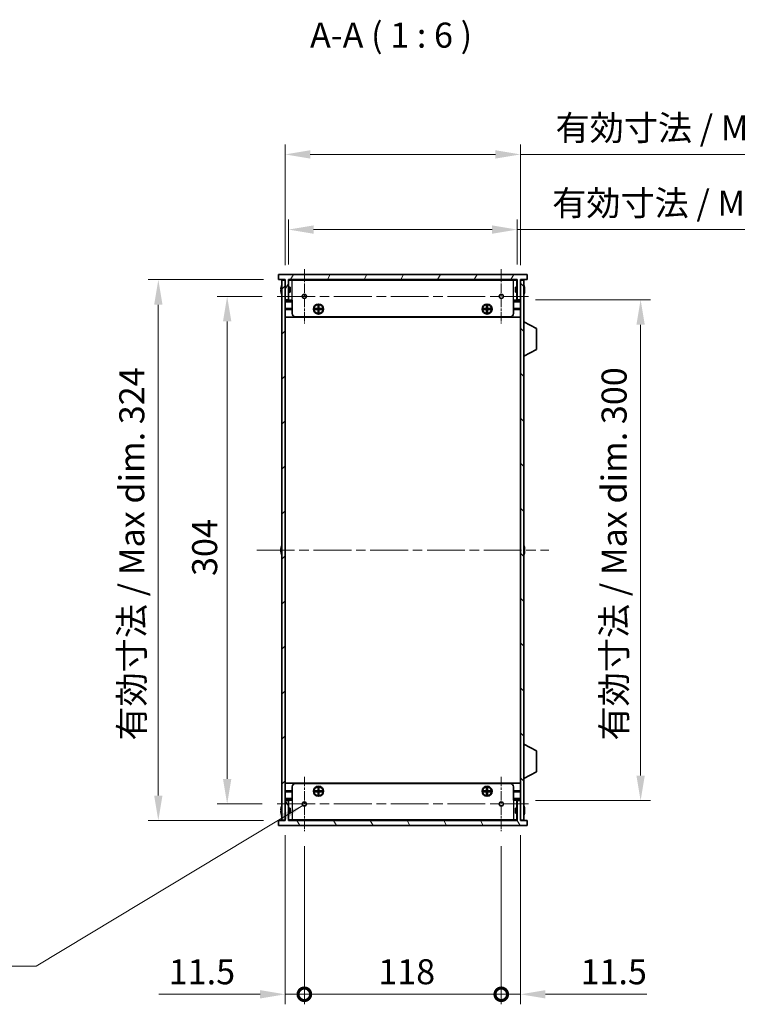
# Model space of a CAD drawing. Units: millimetres. Extents: x 0 to 9424, y 0 to 1686.
# Drawn here: x 2846 to 3276, y 744 to 1333 of the extents above; entities that cross this region are included whole.
import ezdxf

# ---------------------------------------------------------------- set-up
doc = ezdxf.new("R2010")
doc.units = ezdxf.units.MM
doc.header["$LTSCALE"] = 4
doc.linetypes.add('CHAIN', pattern=[0.3543, 0.2362, -0.0295, 0.0591, -0.0295])
doc.layers.get('Defpoints').update_dxf_attribs({"lineweight": 25})
for name, color, linetype, lineweight in [('Center Mark (ISO)', 131, 'Continuous', 18), ('Centerline (ISO)', 131, 'Continuous', 18), ('Dimension (ISO)', 7, 'Continuous', 18), ('Dimension (ISO) @ 1', 7, 'Continuous', 18), ('Hatch (ISO)', 1, 'Continuous', 18), ('Symbol (ISO)', 7, 'Continuous', 18), ('Symbol (ISO) @ 1', 7, 'Continuous', 18), ('Visible (ISO)', 7, 'Continuous', 35), ('Visible Narrow (ISO)', 7, 'Continuous', 25)]:
    doc.layers.add(name, color=color, linetype=linetype, lineweight=lineweight)
doc.styles.add('Note Text (TK)', font='MS PGothic.ttf')
doc.dimstyles.new('Default - Method 1b (TK)', dxfattribs={"dimscale": 4, "dimtxt": 2.5, "dimasz": 2.5, "dimexe": 1, "dimexo": 1.5, "dimgap": 1, "dimtad": 1, "dimtoh": 1, "dimrnd": 1e-08, "dimdsep": 46, "dimtxsty": 'Note Text (TK)', "dimcen": 0.09, "dimdle": 5, "dimclrd": 100, "dimclre": 100, "dimclrt": 7, "dimadec": 1, "dimazin": 1, "dimtfac": 1, "dimtmove": 0, "dimatfit": 3, "dimfxl": 1, "dimtolj": 1, "dimlwd": -1, "dimlwe": -1, "dimarcsym": 0})
doc.dimstyles.new('Default - Method 1b (TK)$7', dxfattribs={"dimscale": 4, "dimtxt": 2.5, "dimasz": 2.5, "dimexe": 1, "dimexo": 1.5, "dimgap": 1, "dimtad": 1, "dimtoh": 1, "dimrnd": 1e-08, "dimdsep": 46, "dimtxsty": 'Note Text (TK)', "dimcen": 0.09, "dimdle": 5, "dimclrd": 100, "dimclre": 100, "dimclrt": 7, "dimadec": 1, "dimazin": 1, "dimtfac": 1, "dimtmove": 0, "dimatfit": 3, "dimfxl": 1, "dimtolj": 1, "dimlwd": -1, "dimlwe": -1, "dimarcsym": 0})

# ---------------------------------------------------------------- blocks, each defined once
blk = doc.blocks.new('*D22')
at = {"layer": 'Defpoints', "color": 0}
for p in [(3144.19, 1207.57), (3007.19, 1177.57), (3144.19, 1177.57)]:
    blk.add_point(p, dxfattribs=at)
at = {"layer": 'Dimension (ISO)', "color": 100}
for p, q in [((3007.19, 1186.57), (3007.19, 1213.57)), ((3144.19, 1186.57), (3144.19, 1213.57)), ((3022.19, 1207.57), (3129.19, 1207.57)), ((3144.19, 1207.57), (3398.66, 1207.57))]:
    blk.add_line(p, q, dxfattribs=at)
for points in [[(3022.19, 1210.07), (3022.19, 1205.07), (3007.19, 1207.57)], [(3129.19, 1210.07), (3129.19, 1205.07), (3144.19, 1207.57)]]:
    blk.add_solid(points, dxfattribs=at)
at = {"layer": 'Dimension (ISO)', "color": 7, "insert": (3165.19, 1223.46), "char_height": 15, "attachment_point": 4, "style": 'Note Text (TK)'}
blk.add_mtext('\\A1;\\fＭＳ Ｐゴシック|b0|i0;\\H15.0000;有効寸法 / Max dim. 137', dxfattribs=at)
blk = doc.blocks.new('*D23')
at = {"layer": 'Defpoints', "color": 0}
for p in [(3146.19, 1252.57), (3005.19, 1177.32), (3146.19, 1177.32)]:
    blk.add_point(p, dxfattribs=at)
at = {"layer": 'Dimension (ISO)', "color": 100}
for p, q in [((3005.19, 1186.32), (3005.19, 1258.57)), ((3146.19, 1186.32), (3146.19, 1258.57)), ((3020.19, 1252.57), (3131.19, 1252.57)), ((3146.19, 1252.57), (3397.94, 1252.57))]:
    blk.add_line(p, q, dxfattribs=at)
for points in [[(3020.19, 1255.07), (3020.19, 1250.07), (3005.19, 1252.57)], [(3131.19, 1255.07), (3131.19, 1250.07), (3146.19, 1252.57)]]:
    blk.add_solid(points, dxfattribs=at)
at = {"layer": 'Dimension (ISO)', "color": 7, "insert": (3167.19, 1268.46), "char_height": 15, "attachment_point": 4, "style": 'Note Text (TK)'}
blk.add_mtext('\\A1;\\fＭＳ Ｐゴシック|b0|i0;\\H15.0000;有効寸法 / Max dim. 141', dxfattribs=at)
blk = doc.blocks.new('*D24')
at = {"layer": 'Defpoints', "color": 0}
for p in [(3146.19, 1165.57), (3146.19, 865.57), (3218.19, 865.57)]:
    blk.add_point(p, dxfattribs=at)
at = {"layer": 'Dimension (ISO)', "color": 100}
for p, q in [((3155.19, 1165.57), (3224.19, 1165.57)), ((3218.19, 1150.57), (3218.19, 880.57)), ((3155.19, 865.57), (3224.19, 865.57))]:
    blk.add_line(p, q, dxfattribs=at)
for points in [[(3215.69, 1150.57), (3220.69, 1150.57), (3218.19, 1165.57)], [(3215.69, 880.57), (3220.69, 880.57), (3218.19, 865.57)]]:
    blk.add_solid(points, dxfattribs=at)
at = {"layer": 'Dimension (ISO)', "color": 7, "insert": (3202.3, 901.54), "char_height": 15, "attachment_point": 4, "rotation": 90, "style": 'Note Text (TK)'}
blk.add_mtext('\\A1;\\fＭＳ Ｐゴシック|b0|i0;\\H15.0000;有効寸法 / Max dim. 300', dxfattribs=at)
blk = doc.blocks.new('*D25')
at = {"layer": 'Defpoints', "color": 0}
for p in [(3000.46, 1167.57), (2970.46, 863.57), (3000.46, 863.57)]:
    blk.add_point(p, dxfattribs=at)
at = {"layer": 'Dimension (ISO)', "color": 100}
for p, q in [((2991.46, 1167.57), (2964.46, 1167.57)), ((2970.46, 1152.57), (2970.46, 878.57)), ((2991.46, 863.57), (2964.46, 863.57))]:
    blk.add_line(p, q, dxfattribs=at)
for points in [[(2967.96, 1152.57), (2972.96, 1152.57), (2970.46, 1167.57)], [(2967.96, 878.57), (2972.96, 878.57), (2970.46, 863.57)]]:
    blk.add_solid(points, dxfattribs=at)
at = {"layer": 'Dimension (ISO)', "color": 7, "insert": (2956.96, 1000.1), "char_height": 15, "attachment_point": 4, "rotation": 90, "style": 'Note Text (TK)'}
blk.add_mtext('\\A1;304', dxfattribs=at)
blk = doc.blocks.new('*D26')
at = {"layer": 'Defpoints', "color": 0}
for p in [(3001.19, 1177.57), (2929.19, 853.57), (3001.19, 853.57)]:
    blk.add_point(p, dxfattribs=at)
at = {"layer": 'Dimension (ISO)', "color": 100}
for p, q in [((2992.19, 1177.57), (2923.19, 1177.57)), ((2929.19, 1162.57), (2929.19, 868.57)), ((2992.19, 853.57), (2923.19, 853.57))]:
    blk.add_line(p, q, dxfattribs=at)
for points in [[(2926.69, 1162.57), (2931.69, 1162.57), (2929.19, 1177.57)], [(2926.69, 868.57), (2931.69, 868.57), (2929.19, 853.57)]]:
    blk.add_solid(points, dxfattribs=at)
at = {"layer": 'Dimension (ISO)', "color": 7, "insert": (2913.3, 901.5), "char_height": 15, "attachment_point": 4, "rotation": 90, "style": 'Note Text (TK)'}
blk.add_mtext('\\A1;\\fＭＳ Ｐゴシック|b0|i0;\\H15.0000;有効寸法 / Max dim. 324', dxfattribs=at)
blk = doc.blocks.new('_DotSmall')
at = {"color": 0, "linetype": 'ByBlock', "const_width": 0.5}
blk.add_lwpolyline([(-0.0625, 0, 1), (0.0625, 0, 1)], format="xyb", close=True, dxfattribs=at)
blk = doc.blocks.new('*D27')
at = {"layer": 'Defpoints', "color": 0}
for p in [(3005.19, 853.82), (3016.69, 847.34), (3016.69, 749.57)]:
    blk.add_point(p, dxfattribs=at)
at = {"layer": 'Dimension (ISO)', "color": 100}
for p, q in [((3005.19, 844.82), (3005.19, 743.57)), ((3016.69, 838.34), (3016.69, 743.57)), ((2990.19, 749.57), (2929.44, 749.57)), ((3016.69, 749.57), (3005.19, 749.57)), ((3016.69, 749.57), (3046.69, 749.57))]:
    blk.add_line(p, q, dxfattribs=at)
blk.add_solid([(2990.19, 752.07), (2990.19, 747.07), (3005.19, 749.57)], dxfattribs=at)
at = {"layer": 'Dimension (ISO)', "color": 100, "xscale": 15, "yscale": 15, "zscale": 15, "rotation": 180}
blk.add_blockref('_DotSmall', (3016.69, 749.57), dxfattribs=at)
at = {"layer": 'Dimension (ISO)', "color": 7, "insert": (2935.44, 763.07), "char_height": 15, "attachment_point": 4, "style": 'Note Text (TK)'}
blk.add_mtext('\\A1;11.5', dxfattribs=at)
blk = doc.blocks.new('*D28')
at = {"layer": 'Defpoints', "color": 0}
for p in [(3016.69, 847.34), (3134.69, 847.34), (3134.69, 749.57)]:
    blk.add_point(p, dxfattribs=at)
at = {"layer": 'Dimension (ISO)', "color": 100}
for p, q in [((3016.69, 838.34), (3016.69, 743.57)), ((3134.69, 838.34), (3134.69, 743.57)), ((3016.69, 749.57), (3134.69, 749.57))]:
    blk.add_line(p, q, dxfattribs=at)
at = {"layer": 'Dimension (ISO)', "color": 100, "xscale": 15, "yscale": 15, "zscale": 15, "rotation": 180}
blk.add_blockref('_DotSmall', (3016.69, 749.57), dxfattribs=at)
at = {"layer": 'Dimension (ISO)', "color": 100, "xscale": 15, "yscale": 15, "zscale": 15}
blk.add_blockref('_DotSmall', (3134.69, 749.57), dxfattribs=at)
at = {"layer": 'Dimension (ISO)', "color": 7, "insert": (3060.99, 763.07), "char_height": 15, "attachment_point": 4, "style": 'Note Text (TK)'}
blk.add_mtext('\\A1;118', dxfattribs=at)
blk = doc.blocks.new('*D29')
at = {"layer": 'Defpoints', "color": 0}
for p in [(3146.19, 853.82), (3134.69, 847.34), (3146.19, 749.57)]:
    blk.add_point(p, dxfattribs=at)
at = {"layer": 'Dimension (ISO)', "color": 100}
for p, q in [((3146.19, 844.82), (3146.19, 743.57)), ((3134.69, 838.34), (3134.69, 743.57)), ((3134.69, 749.57), (3119.69, 749.57)), ((3134.69, 749.57), (3146.19, 749.57)), ((3161.19, 749.57), (3221.94, 749.57))]:
    blk.add_line(p, q, dxfattribs=at)
blk.add_solid([(3161.19, 752.07), (3161.19, 747.07), (3146.19, 749.57)], dxfattribs=at)
at = {"layer": 'Dimension (ISO)', "color": 100, "xscale": 15, "yscale": 15, "zscale": 15}
blk.add_blockref('_DotSmall', (3134.69, 749.57), dxfattribs=at)
at = {"layer": 'Dimension (ISO)', "color": 7, "insert": (3182.19, 763.07), "char_height": 15, "attachment_point": 4, "style": 'Note Text (TK)'}
blk.add_mtext('\\A1;11.5', dxfattribs=at)

msp = doc.modelspace()

# ---------------------------------------------------------------- hatches: boundary and pattern name
at = {"layer": 'Hatch (ISO)'}
h = msp.add_hatch(dxfattribs=at)
h.set_pattern_fill('ANSI31', color=256, scale=152.4, angle=14.9999778, style=0)
h.set_pattern_definition([(60, (1487, -48), (-16.49778, 9.525), [])])
h.paths.add_polyline_path([(3150.1909, 1177.5736), (3150.1909, 1180.5736), (3001.1909, 1180.5736), (3001.1909, 1177.5736), (3005.1909, 1177.5736), (3005.1909, 1177.3236), (3005.1909, 1165.5736), (3007.1909, 1165.5736), (3007.1909, 1177.5736), (3144.1909, 1177.5736), (3144.1909, 1165.5736), (3146.1909, 1165.5736), (3146.1909, 1177.3236), (3146.1909, 1177.5736)])
h = msp.add_hatch(dxfattribs=at)
h.set_pattern_fill('ANSI31', color=256, scale=152.4, style=0)
h.set_pattern_definition([(45, (1487, -48), (-13.47038, 13.47038), [])])
h.paths.add_polyline_path([(3005.1909, 1177.3236), (3003.1909, 1177.3236), (3003.1909, 853.8236), (3005.1909, 853.8236), (3005.1909, 865.5736), (3005.1909, 1165.5736)])
h = msp.add_hatch(dxfattribs=at)
h.set_pattern_fill('ANSI31', color=256, scale=152.4, angle=90.0002105, style=0)
h.set_pattern_definition([(135.0002, (1487, -48), (-13.47033, -13.47043), [])])
h.paths.add_polyline_path([(3148.1909, 1177.3236), (3146.1909, 1177.3236), (3146.1909, 1165.5736), (3146.1909, 865.5736), (3146.1909, 853.8236), (3148.1909, 853.8236)])
h = msp.add_hatch(dxfattribs=at)
h.set_pattern_fill('ANSI31', color=256, scale=152.4, angle=75.0001754, style=0)
h.set_pattern_definition([(120.0002, (1487, -48), (-16.49775, -9.52505), [])])
h.paths.add_polyline_path([(3001.1909, 853.5736), (3001.1909, 850.5736), (3150.1909, 850.5736), (3150.1909, 853.5736), (3146.1909, 853.5736), (3146.1909, 853.8236), (3146.1909, 865.5736), (3144.1909, 865.5736), (3144.1909, 853.5736), (3007.1909, 853.5736), (3007.1909, 865.5736), (3005.1909, 865.5736), (3005.1909, 853.8236), (3005.1909, 853.5736)])

# ---------------------------------------------------------------- linework, layer by layer
at = {"layer": 'Center Mark (ISO)', "linetype": 'CHAIN', "ltscale": 6.011347}
for p, q in [((3016.6909, 1183.8031), (3016.6909, 1151.3441)), ((3134.6909, 1183.8031), (3134.6909, 1151.3441)), ((3016.6909, 879.8031), (3016.6909, 847.3441)), ((3134.6909, 879.8031), (3134.6909, 847.3441))]:
    msp.add_line(p, q, dxfattribs=at)
at = {"layer": 'Centerline (ISO)', "linetype": 'CHAIN', "ltscale": 23.990969}
for p, q in [((3000.4614, 1167.5736), (3150.9204, 1167.5736)), ((2988.1909, 1015.5736), (3163.1909, 1015.5736)), ((3000.4614, 863.5736), (3150.9204, 863.5736))]:
    msp.add_line(p, q, dxfattribs=at)
at = {"layer": 'Visible (ISO)'}
for p, q in [((3150.1909, 1180.5736), (3001.1909, 1180.5736)), ((3001.1909, 1180.5736), (3001.1909, 1177.5736)), ((3150.1909, 1177.5736), (3150.1909, 1180.5736)), ((3001.1909, 1177.5736), (3005.1909, 1177.5736)), ((3005.1909, 1177.3236), (3003.1909, 1177.3236)), ((3003.1909, 1177.3236), (3003.1909, 853.8236)), ((3005.1909, 1177.5736), (3005.1909, 1165.5736)), ((3005.1909, 853.8236), (3005.1909, 1177.3236)), ((3007.1909, 1165.5736), (3007.1909, 1177.5736)), ((3007.1909, 1177.5736), (3144.1909, 1177.5736)), ((3144.1909, 1177.3736), (3007.1909, 1177.3736)), ((3007.2909, 1173.0736), (3007.2909, 1177.1736)), ((3009.3909, 1177.1736), (3007.2909, 1177.1736)), ((3009.3909, 1177.1736), (3141.9909, 1177.1736)), ((3144.0909, 1177.1736), (3141.9909, 1177.1736)), ((3144.0909, 1173.0736), (3144.0909, 1177.1736)), ((3144.1909, 1177.5736), (3144.1909, 1165.5736)), ((3146.1909, 1165.5736), (3146.1909, 1177.5736)), ((3146.1909, 1177.5736), (3150.1909, 1177.5736)), ((3148.1909, 1177.3236), (3146.1909, 1177.3236)), ((3146.1909, 1177.3236), (3146.1909, 853.8236)), ((3148.1909, 853.8236), (3148.1909, 1177.3236)), ((3002.8257, 1171.9486), (3002.7024, 1171.9486)), ((3002.7024, 1171.1986), (3002.8257, 1171.1986)), ((3002.8257, 1173.1736), (3002.8159, 1173.1736)), ((3002.8159, 1169.9736), (3002.8257, 1169.9736)), ((3008.1909, 1173.0736), (3007.1909, 1173.0736)), ((3008.1909, 1170.0736), (3007.1909, 1170.0736)), ((3007.2909, 1165.3736), (3007.2909, 1170.0736)), ((3008.1909, 1173.0736), (3008.1909, 1170.0736)), ((3143.1909, 1170.0736), (3143.1909, 1173.0736)), ((3143.1909, 1173.0736), (3144.1909, 1173.0736)), ((3143.1909, 1170.0736), (3144.1909, 1170.0736)), ((3144.0909, 1165.3736), (3144.0909, 1170.0736)), ((3148.5659, 1173.1736), (3148.5562, 1173.1736)), ((3148.6795, 1171.9486), (3148.5562, 1171.9486)), ((3148.5562, 1171.1986), (3148.6795, 1171.1986)), ((3148.5562, 1169.9736), (3148.5659, 1169.9736)), ((3005.1909, 1165.5736), (3007.1909, 1165.5736)), ((3009.3909, 1164.8736), (3005.1909, 1164.8736)), ((3009.3909, 1165.3736), (3007.2909, 1165.3736)), ((3009.3909, 1157.3736), (3009.3909, 1165.3736)), ((3024.9243, 1162.107), (3025.4576, 1162.107)), ((3024.9243, 1160.2403), (3024.9243, 1162.107)), ((3025.4576, 1162.107), (3025.4576, 1160.2403)), ((3125.9243, 1162.107), (3126.4576, 1162.107)), ((3125.9243, 1160.2403), (3125.9243, 1162.107)), ((3126.4576, 1162.107), (3126.4576, 1160.2403)), ((3144.0909, 1165.3736), (3141.9909, 1165.3736)), ((3141.9909, 1157.3736), (3141.9909, 1165.3736)), ((3146.1909, 1164.8736), (3141.9909, 1164.8736)), ((3144.1909, 1165.5736), (3146.1909, 1165.5736)), ((3009.3909, 1160.2736), (3005.1909, 1160.2736)), ((3009.3909, 1159.9736), (3005.1909, 1159.9736)), ((3009.3909, 1159.6736), (3005.1909, 1159.6736)), ((3023.0576, 1159.707), (3023.0576, 1160.2403)), ((3023.0576, 1160.2403), (3024.9243, 1160.2403)), ((3024.9243, 1159.707), (3023.0576, 1159.707)), ((3023.7051, 1160.2403), (3023.7051, 1159.707)), ((3024.8284, 1159.707), (3024.8284, 1160.2403)), ((3025.4576, 1161.4595), (3024.9243, 1161.4595)), ((3024.9243, 1160.3361), (3025.4576, 1160.3361)), ((3024.9243, 1157.8403), (3024.9243, 1159.707)), ((3025.4576, 1159.6111), (3024.9243, 1159.6111)), ((3024.9243, 1158.4878), (3025.4576, 1158.4878)), ((3025.4576, 1157.8403), (3024.9243, 1157.8403)), ((3025.4576, 1160.2403), (3027.3243, 1160.2403)), ((3025.4576, 1159.707), (3025.4576, 1157.8403)), ((3027.3243, 1159.707), (3025.4576, 1159.707)), ((3025.5534, 1160.2403), (3025.5534, 1159.707)), ((3026.6768, 1159.707), (3026.6768, 1160.2403)), ((3027.3243, 1160.2403), (3027.3243, 1159.707)), ((3124.0576, 1159.707), (3124.0576, 1160.2403)), ((3124.0576, 1160.2403), (3125.9243, 1160.2403)), ((3125.9243, 1159.707), (3124.0576, 1159.707)), ((3124.7051, 1160.2403), (3124.7051, 1159.707)), ((3125.8284, 1159.707), (3125.8284, 1160.2403)), ((3126.4576, 1161.4595), (3125.9243, 1161.4595)), ((3125.9243, 1160.3361), (3126.4576, 1160.3361)), ((3125.9243, 1157.8403), (3125.9243, 1159.707)), ((3126.4576, 1159.6111), (3125.9243, 1159.6111)), ((3125.9243, 1158.4878), (3126.4576, 1158.4878)), ((3126.4576, 1157.8403), (3125.9243, 1157.8403)), ((3126.4576, 1160.2403), (3128.3243, 1160.2403)), ((3126.4576, 1159.707), (3126.4576, 1157.8403)), ((3128.3243, 1159.707), (3126.4576, 1159.707)), ((3126.5534, 1160.2403), (3126.5534, 1159.707)), ((3127.6768, 1159.707), (3127.6768, 1160.2403)), ((3128.3243, 1160.2403), (3128.3243, 1159.707)), ((3146.1909, 1160.2736), (3141.9909, 1160.2736)), ((3146.1909, 1159.9736), (3141.9909, 1159.9736)), ((3146.1909, 1159.6736), (3141.9909, 1159.6736)), ((3146.1909, 1155.0736), (3005.1909, 1155.0736)), ((3139.9909, 1155.3736), (3011.3909, 1155.3736)), ((3148.2909, 1152.3236), (3148.1909, 1152.3236)), ((3148.2909, 1131.7236), (3148.2909, 1152.3236)), ((3148.2909, 1152.3236), (3155.7909, 1148.3777)), ((3155.7909, 1135.6696), (3155.7909, 1148.3777)), ((3148.2909, 1131.7236), (3155.7909, 1135.6696)), ((3148.2909, 1131.7236), (3148.1909, 1131.7236)), ((3002.8257, 1015.9486), (3002.7024, 1015.9486)), ((3002.7024, 1015.1986), (3002.8257, 1015.1986)), ((3002.8257, 1017.1736), (3002.8159, 1017.1736)), ((3148.5659, 1017.1736), (3148.5562, 1017.1736)), ((3148.6795, 1015.9486), (3148.5562, 1015.9486)), ((3148.5562, 1015.1986), (3148.6795, 1015.1986)), ((3002.8159, 1013.9736), (3002.8257, 1013.9736)), ((3148.5562, 1013.9736), (3148.5659, 1013.9736)), ((3148.2909, 899.4236), (3148.1909, 899.4236)), ((3148.2909, 878.8236), (3148.2909, 899.4236)), ((3148.2909, 899.4236), (3155.7909, 895.4777)), ((3155.7909, 882.7696), (3155.7909, 895.4777)), ((3148.2909, 878.8236), (3148.1909, 878.8236)), ((3148.2909, 878.8236), (3155.7909, 882.7696)), ((3146.1909, 876.0736), (3005.1909, 876.0736)), ((3009.3909, 873.7736), (3009.3909, 865.7736)), ((3011.3909, 875.7736), (3139.9909, 875.7736)), ((3024.9243, 873.307), (3025.4576, 873.307)), ((3024.9243, 871.4403), (3024.9243, 873.307)), ((3025.4576, 873.307), (3025.4576, 871.4403)), ((3125.9243, 873.307), (3126.4576, 873.307)), ((3125.9243, 871.4403), (3125.9243, 873.307)), ((3126.4576, 873.307), (3126.4576, 871.4403)), ((3141.9909, 873.7736), (3141.9909, 865.7736)), ((3009.3909, 871.4736), (3005.1909, 871.4736)), ((3009.3909, 871.1736), (3005.1909, 871.1736)), ((3009.3909, 870.8736), (3005.1909, 870.8736)), ((3023.0576, 870.907), (3023.0576, 871.4403)), ((3023.0576, 871.4403), (3024.9243, 871.4403)), ((3024.9243, 870.907), (3023.0576, 870.907)), ((3023.7051, 871.4403), (3023.7051, 870.907)), ((3024.8284, 870.907), (3024.8284, 871.4403)), ((3025.4576, 872.6595), (3024.9243, 872.6595)), ((3024.9243, 871.5361), (3025.4576, 871.5361)), ((3024.9243, 869.0403), (3024.9243, 870.907)), ((3025.4576, 870.8111), (3024.9243, 870.8111)), ((3024.9243, 869.6878), (3025.4576, 869.6878)), ((3025.4576, 869.0403), (3024.9243, 869.0403)), ((3025.4576, 871.4403), (3027.3243, 871.4403)), ((3025.4576, 870.907), (3025.4576, 869.0403)), ((3027.3243, 870.907), (3025.4576, 870.907)), ((3025.5534, 871.4403), (3025.5534, 870.907)), ((3026.6768, 870.907), (3026.6768, 871.4403)), ((3027.3243, 871.4403), (3027.3243, 870.907)), ((3124.0576, 870.907), (3124.0576, 871.4403)), ((3124.0576, 871.4403), (3125.9243, 871.4403)), ((3125.9243, 870.907), (3124.0576, 870.907)), ((3124.7051, 871.4403), (3124.7051, 870.907)), ((3125.8284, 870.907), (3125.8284, 871.4403)), ((3126.4576, 872.6595), (3125.9243, 872.6595)), ((3125.9243, 871.5361), (3126.4576, 871.5361)), ((3125.9243, 869.0403), (3125.9243, 870.907)), ((3126.4576, 870.8111), (3125.9243, 870.8111)), ((3125.9243, 869.6878), (3126.4576, 869.6878)), ((3126.4576, 869.0403), (3125.9243, 869.0403)), ((3126.4576, 871.4403), (3128.3243, 871.4403)), ((3126.4576, 870.907), (3126.4576, 869.0403)), ((3128.3243, 870.907), (3126.4576, 870.907)), ((3126.5534, 871.4403), (3126.5534, 870.907)), ((3127.6768, 870.907), (3127.6768, 871.4403)), ((3128.3243, 871.4403), (3128.3243, 870.907)), ((3146.1909, 871.4736), (3141.9909, 871.4736)), ((3146.1909, 871.1736), (3141.9909, 871.1736)), ((3146.1909, 870.8736), (3141.9909, 870.8736)), ((3002.8257, 861.1736), (3002.8159, 861.1736)), ((3005.1909, 866.2736), (3009.3909, 866.2736)), ((3007.1909, 865.5736), (3005.1909, 865.5736)), ((3005.1909, 865.5736), (3005.1909, 853.5736)), ((3007.1909, 853.5736), (3007.1909, 865.5736)), ((3008.1909, 861.0736), (3007.1909, 861.0736)), ((3007.2909, 865.7736), (3007.2909, 861.0736)), ((3007.2909, 865.7736), (3009.3909, 865.7736)), ((3008.1909, 861.0736), (3008.1909, 858.0736)), ((3141.9909, 866.2736), (3146.1909, 866.2736)), ((3141.9909, 865.7736), (3144.0909, 865.7736)), ((3143.1909, 858.0736), (3143.1909, 861.0736)), ((3143.1909, 861.0736), (3144.1909, 861.0736)), ((3144.0909, 865.7736), (3144.0909, 861.0736)), ((3146.1909, 865.5736), (3144.1909, 865.5736)), ((3144.1909, 865.5736), (3144.1909, 853.5736)), ((3146.1909, 853.5736), (3146.1909, 865.5736)), ((3148.5659, 861.1736), (3148.5562, 861.1736)), ((3002.8257, 859.9486), (3002.7024, 859.9486)), ((3002.7024, 859.1986), (3002.8257, 859.1986)), ((3002.8159, 857.9736), (3002.8257, 857.9736)), ((3008.1909, 858.0736), (3007.1909, 858.0736)), ((3007.2909, 858.0736), (3007.2909, 853.9736)), ((3143.1909, 858.0736), (3144.1909, 858.0736)), ((3144.0909, 858.0736), (3144.0909, 853.9736)), ((3148.6795, 859.9486), (3148.5562, 859.9486)), ((3148.5562, 859.1986), (3148.6795, 859.1986)), ((3148.5562, 857.9736), (3148.5659, 857.9736)), ((3001.1909, 853.5736), (3001.1909, 850.5736)), ((3005.1909, 853.5736), (3001.1909, 853.5736)), ((3001.1909, 850.5736), (3150.1909, 850.5736)), ((3003.1909, 853.8236), (3005.1909, 853.8236)), ((3007.1909, 853.7736), (3144.1909, 853.7736)), ((3144.1909, 853.5736), (3007.1909, 853.5736)), ((3007.2909, 853.9736), (3009.3909, 853.9736)), ((3141.9909, 853.9736), (3009.3909, 853.9736)), ((3141.9909, 853.9736), (3144.0909, 853.9736)), ((3146.1909, 853.8236), (3148.1909, 853.8236)), ((3150.1909, 853.5736), (3146.1909, 853.5736)), ((3150.1909, 850.5736), (3150.1909, 853.5736))]:
    msp.add_line(p, q, dxfattribs=at)
for centre, radius in [((3016.6909, 1167.5736), 1.2295), ((3134.6909, 1167.5736), 1.2295), ((3025.1909, 1159.9736), 3), ((3025.1909, 1159.9736), 2.75), ((3126.1909, 1159.9736), 3), ((3126.1909, 1159.9736), 2.75), ((3025.1909, 871.1736), 3), ((3025.1909, 871.1736), 2.75), ((3126.1909, 871.1736), 3), ((3126.1909, 871.1736), 2.75), ((3016.6909, 863.5736), 1.2295), ((3134.6909, 863.5736), 1.2295)]:
    msp.add_circle(centre, radius, dxfattribs=at)
for centre, radius, start, end in [((3010.0432, 1171.5736), 7.4023, 157.7739189, 167.5170059), ((3141.3387, 1171.5736), 7.4023, 12.4829941, 22.2260811), ((3010.0432, 1171.5736), 7.3928, 167.5006972, 173.2025995), ((3010.0432, 1171.5736), 7.3928, 186.7974005, 192.4993028), ((3010.0432, 1171.5736), 7.2273, 177.0257751, 182.9742249), ((3010.0432, 1171.5736), 7.4023, 192.4829941, 202.2260811), ((3141.3387, 1171.5736), 7.4023, 337.7739189, 347.5170059), ((3141.3387, 1171.5736), 7.3928, 6.7974005, 12.4993028), ((3141.3387, 1171.5736), 7.2273, 357.0257751, 2.9742249), ((3141.3387, 1171.5736), 7.3928, 347.5006972, 353.2025995), ((3011.3909, 1157.3736), 2, 180, 270), ((3139.9909, 1157.3736), 2, 270, 0), ((3010.0432, 1015.5736), 7.3928, 167.5006972, 173.2025995), ((3010.0432, 1015.5736), 7.3928, 186.7974005, 192.4993028), ((3010.0432, 1015.5736), 7.4023, 157.7739189, 167.5170059), ((3010.0432, 1015.5736), 7.2273, 177.0257751, 182.9742249), ((3141.3387, 1015.5736), 7.4023, 12.4829941, 22.2260811), ((3141.3387, 1015.5736), 7.3928, 6.7974005, 12.4993028), ((3141.3387, 1015.5736), 7.2273, 357.0257751, 2.9742249), ((3141.3387, 1015.5736), 7.3928, 347.5006972, 353.2025995), ((3010.0432, 1015.5736), 7.4023, 192.4829941, 202.2260811), ((3141.3387, 1015.5736), 7.4023, 337.7739189, 347.5170059), ((3011.3909, 873.7736), 2, 90, 180), ((3139.9909, 873.7736), 2, 0, 90), ((3010.0432, 859.5736), 7.3928, 167.5006972, 173.2025995), ((3010.0432, 859.5736), 7.4023, 157.7739189, 167.5170059), ((3141.3387, 859.5736), 7.4023, 12.4829941, 22.2260811), ((3141.3387, 859.5736), 7.3928, 6.7974005, 12.4993028), ((3010.0432, 859.5736), 7.3928, 186.7974005, 192.4993028), ((3010.0432, 859.5736), 7.2273, 177.0257751, 182.9742249), ((3010.0432, 859.5736), 7.4023, 192.4829941, 202.2260811), ((3141.3387, 859.5736), 7.4023, 337.7739189, 347.5170059), ((3141.3387, 859.5736), 7.2273, 357.0257751, 2.9742249), ((3141.3387, 859.5736), 7.3928, 347.5006972, 353.2025995)]:
    msp.add_arc(centre, radius, start, end, dxfattribs=at)
for points in [[(3002.7024, 1172.4486), (3002.6949, 1172.3861), (3002.6885, 1172.3192), (3002.6799, 1172.196), (3002.6778, 1172.1396), (3002.6778, 1172.0506), (3002.6799, 1172.012), (3002.6885, 1171.9611), (3002.6949, 1171.9486), (3002.7024, 1171.9486)], [(3002.7024, 1171.1986), (3002.6949, 1171.1986), (3002.6885, 1171.1862), (3002.6799, 1171.1352), (3002.6778, 1171.0967), (3002.6778, 1171.0077), (3002.6799, 1170.9513), (3002.6885, 1170.828), (3002.6949, 1170.7612), (3002.7024, 1170.6986)], [(3148.6795, 1171.9486), (3148.6869, 1171.9486), (3148.6934, 1171.9611), (3148.702, 1172.012), (3148.7041, 1172.0506), (3148.7041, 1172.1396), (3148.702, 1172.196), (3148.6934, 1172.3192), (3148.6869, 1172.3861), (3148.6795, 1172.4486)], [(3148.6795, 1170.6986), (3148.6869, 1170.7612), (3148.6934, 1170.828), (3148.702, 1170.9513), (3148.7041, 1171.0077), (3148.7041, 1171.0967), (3148.702, 1171.1352), (3148.6934, 1171.1862), (3148.6869, 1171.1986), (3148.6795, 1171.1986)], [(3002.7024, 1016.4486), (3002.6949, 1016.3861), (3002.6885, 1016.3192), (3002.6799, 1016.196), (3002.6778, 1016.1396), (3002.6778, 1016.0506), (3002.6799, 1016.012), (3002.6885, 1015.9611), (3002.6949, 1015.9486), (3002.7024, 1015.9486)], [(3002.7024, 1015.1986), (3002.6949, 1015.1986), (3002.6885, 1015.1862), (3002.6799, 1015.1352), (3002.6778, 1015.0967), (3002.6778, 1015.0077), (3002.6799, 1014.9513), (3002.6885, 1014.828), (3002.6949, 1014.7612), (3002.7024, 1014.6986)], [(3148.6795, 1015.9486), (3148.6869, 1015.9486), (3148.6934, 1015.9611), (3148.702, 1016.012), (3148.7041, 1016.0506), (3148.7041, 1016.1396), (3148.702, 1016.196), (3148.6934, 1016.3192), (3148.6869, 1016.3861), (3148.6795, 1016.4486)], [(3148.6795, 1014.6986), (3148.6869, 1014.7612), (3148.6934, 1014.828), (3148.702, 1014.9513), (3148.7041, 1015.0077), (3148.7041, 1015.0967), (3148.702, 1015.1352), (3148.6934, 1015.1862), (3148.6869, 1015.1986), (3148.6795, 1015.1986)], [(3002.7024, 860.4486), (3002.6949, 860.3861), (3002.6885, 860.3192), (3002.6799, 860.196), (3002.6778, 860.1396), (3002.6778, 860.0506), (3002.6799, 860.012), (3002.6885, 859.9611), (3002.6949, 859.9486), (3002.7024, 859.9486)], [(3002.7024, 859.1986), (3002.6949, 859.1986), (3002.6885, 859.1862), (3002.6799, 859.1352), (3002.6778, 859.0967), (3002.6778, 859.0077), (3002.6799, 858.9513), (3002.6885, 858.828), (3002.6949, 858.7612), (3002.7024, 858.6986)], [(3148.6795, 859.9486), (3148.6869, 859.9486), (3148.6934, 859.9611), (3148.702, 860.012), (3148.7041, 860.0506), (3148.7041, 860.1396), (3148.702, 860.196), (3148.6934, 860.3192), (3148.6869, 860.3861), (3148.6795, 860.4486)], [(3148.6795, 858.6986), (3148.6869, 858.7612), (3148.6934, 858.828), (3148.702, 858.9513), (3148.7041, 859.0077), (3148.7041, 859.0967), (3148.702, 859.1352), (3148.6934, 859.1862), (3148.6869, 859.1986), (3148.6795, 859.1986)]]:
    msp.add_open_spline(points, degree=3, knots=[0.076192776, 0.076192776, 0.076192776, 0.076192776, 0.0950828432, 0.0950828432, 0.1139729103, 0.1139729103, 0.1328629774, 0.1328629774, 0.1517530446, 0.1517530446, 0.1517530446, 0.1517530446], dxfattribs=at)
at = {"layer": 'Visible Narrow (ISO)'}
for p, q in [((3007.1909, 1176.8736), (3007.2909, 1176.8736)), ((3009.3909, 1165.3736), (3009.3909, 1177.1736)), ((3141.9909, 1165.3736), (3141.9909, 1177.1736)), ((3144.0909, 1176.8736), (3144.1909, 1176.8736)), ((3005.1909, 1164.3736), (3009.3909, 1164.3736)), ((3141.9909, 1164.3736), (3146.1909, 1164.3736)), ((3009.3909, 866.7736), (3005.1909, 866.7736)), ((3009.3909, 865.7736), (3009.3909, 853.9736)), ((3146.1909, 866.7736), (3141.9909, 866.7736)), ((3141.9909, 865.7736), (3141.9909, 853.9736)), ((3007.2909, 854.2736), (3007.1909, 854.2736)), ((3144.1909, 854.2736), (3144.0909, 854.2736))]:
    msp.add_line(p, q, dxfattribs=at)

# ---------------------------------------------------------------- texts
at = {"layer": 'Symbol (ISO)', "color": 7, "insert": (3020.1107, 1311.8434), "char_height": 15, "attachment_point": 7, "style": 'Note Text (TK)'}
msp.add_mtext('A-A ( 1 : 6 )', dxfattribs=at)

# ---------------------------------------------------------------- dimensions: what is measured, and where the dimension line sits
at = {"layer": 'Dimension (ISO) @ 1', "color": 100}
for base, p1, p2, picture, middle in [((3146.1909, 1252.5736), (3005.1909, 1177.3236), (3146.1909, 1177.3236), '*D23', (3279.5631, 1252.5736)), ((3144.1909, 1207.5736), (3007.1909, 1177.5736), (3144.1909, 1177.5736), '*D22', (3278.9267, 1207.5736))]:
    dim = msp.add_linear_dim(base=base, p1=p1, p2=p2, text='\\fＭＳ Ｐゴシック|b0|i0;\\H15.0000;有効寸法 / Max dim. <>', dimstyle='Default - Method 1b (TK)', override={"dimscale": 1, "dimtxt": 15, "dimasz": 15, "dimexe": 6, "dimexo": 9, "dimgap": 6, "dimtoh": 0, "dimdec": 2, "dimcen": 0.54, "dimtol": 0, "dimlim": 0, "dimtp": 0, "dimtm": 0, "dimtdec": 2, "dimtix": 0, "dimtofl": 0, "dimtmove": 0, "dimatfit": 2}, dxfattribs=at)
    dim.commit()
    dim.dimension.update_dxf_attribs({"geometry": picture, "text_midpoint": middle, "dimtype": 128})
for base, p1, p2, picture, middle in [((2929.1909, 853.5736), (3001.1909, 1177.5736), (3001.1909, 853.5736), '*D26', (2929.1909, 1015.5736)), ((3218.1909, 865.5736), (3146.1909, 1165.5736), (3146.1909, 865.5736), '*D24', (3218.1909, 1015.5736))]:
    dim = msp.add_linear_dim(base=base, p1=p1, p2=p2, angle=270, text='\\fＭＳ Ｐゴシック|b0|i0;\\H15.0000;有効寸法 / Max dim. <>', dimstyle='Default - Method 1b (TK)', override={"dimscale": 1, "dimtxt": 15, "dimasz": 15, "dimexe": 6, "dimexo": 9, "dimgap": 6, "dimtoh": 0, "dimdec": 2, "dimcen": 0.54, "dimtol": 0, "dimlim": 0, "dimtp": 0, "dimtm": 0, "dimtdec": 2, "dimtix": 0, "dimtofl": 0, "dimtmove": 0, "dimatfit": 1}, dxfattribs=at)
    dim.commit()
    dim.dimension.update_dxf_attribs({"geometry": picture, "text_midpoint": middle, "dimtype": 128})
for base, p1, p2, angle, override, picture, middle in [((2970.4614, 863.5736), (3000.4614, 1167.5736), (3000.4614, 863.5736), 270, {"dimscale": 1, "dimtxt": 15, "dimasz": 15, "dimexe": 6, "dimexo": 9, "dimgap": 6, "dimtoh": 0, "dimdec": 2, "dimcen": 0.54, "dimtol": 0, "dimlim": 0, "dimtp": 0, "dimtm": 0, "dimtdec": 2, "dimtix": 0, "dimtofl": 0, "dimtmove": 0, "dimatfit": 1}, '*D25', (2970.4614, 1015.5736)), ((3016.6909, 749.5736), (3005.1909, 853.8236), (3016.6909, 847.3441), 180, {"dimscale": 1, "dimtxt": 15, "dimasz": 15, "dimexe": 6, "dimexo": 9, "dimgap": 6, "dimtoh": 0, "dimdec": 2, "dimblk2": 'DotSmall', "dimsah": 1, "dimcen": 0.54, "dimdle": 0, "dimtol": 0, "dimlim": 0, "dimtp": 0, "dimtm": 0, "dimtdec": 2, "dimtix": 0, "dimtofl": 1, "dimtmove": 0, "dimatfit": 1}, '*D27', (2952.3159, 749.5736)), ((3146.1909, 749.5736), (3134.6909, 847.3441), (3146.1909, 853.8236), 180, {"dimscale": 1, "dimtxt": 15, "dimasz": 15, "dimexe": 6, "dimexo": 9, "dimgap": 6, "dimtoh": 0, "dimdec": 2, "dimblk1": 'DotSmall', "dimsah": 1, "dimcen": 0.54, "dimdle": 0, "dimtol": 0, "dimlim": 0, "dimtp": 0, "dimtm": 0, "dimtdec": 2, "dimtix": 0, "dimtofl": 1, "dimtmove": 0, "dimatfit": 1}, '*D29', (3199.0659, 749.5736)), ((3134.6909, 749.5736), (3016.6909, 847.3441), (3134.6909, 847.3441), 180, {"dimscale": 1, "dimtxt": 15, "dimasz": 15, "dimexe": 6, "dimexo": 9, "dimgap": 6, "dimtoh": 0, "dimdec": 2, "dimblk1": 'DotSmall', "dimblk2": 'DotSmall', "dimsah": 1, "dimcen": 0.54, "dimdle": 0, "dimtol": 0, "dimlim": 0, "dimtp": 0, "dimtm": 0, "dimtdec": 2, "dimtix": 0, "dimtofl": 0, "dimtmove": 0, "dimatfit": 1}, '*D28', (3075.6909, 749.5736))]:
    dim = msp.add_linear_dim(base=base, p1=p1, p2=p2, angle=angle, dimstyle='Default - Method 1b (TK)', override=override, dxfattribs=at)
    dim.commit()
    dim.dimension.update_dxf_attribs({"geometry": picture, "text_midpoint": middle, "dimtype": 128})

# ---------------------------------------------------------------- leaders
at = {"layer": 'Symbol (ISO) @ 1', "color": 100, "annotation_type": 0, "has_hookline": 1, "hookline_direction": 1, "text_width": 279.375}
msp.add_leader([(3015.7956, 862.731), (2855.9742, 766.4131), (2840.9742, 766.4131)], dimstyle='Default - Method 1b (TK)$7', override={"dimscale": 1, "dimtxt": 15, "dimasz": 15, "dimgap": 0, "dimtad": 1}, dxfattribs=at)

doc.saveas('drawing.dxf')
